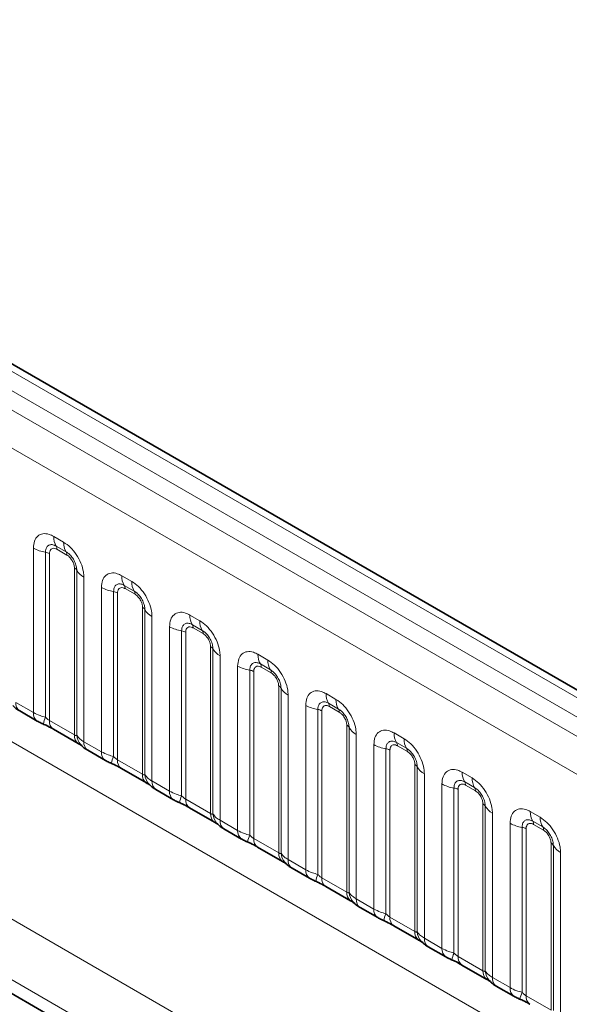
# Model space of a CAD drawing. Units: millimetres. Extents: x 15 to 416, y 5 to 292.
# Drawn here: x 359 to 364, y 222 to 232 of the extents above; entities that cross this region are included whole.
import ezdxf

# ---------------------------------------------------------------- set-up
doc = ezdxf.new("R2010")
doc.units = ezdxf.units.MM

msp = doc.modelspace()

# ---------------------------------------------------------------- linework, layer by layer
at = {"color": 8, "linetype": 'Continuous', "lineweight": 18}
for p, q in [((404.211, 202.058), (333.7156, 242.7541)), ((404.0342, 201.9559), (333.5357, 242.6539)), ((333.3589, 242.5482), (403.8544, 201.8521)), ((403.6782, 201.5473), (333.1846, 242.2424)), ((333.1852, 239.1002), (403.6776, 198.4058)), ((331.5706, 238.1353), (362.3461, 220.369)), ((362.288, 219.7522), (331.2921, 237.6457)), ((331.2921, 237.4981), (362.0932, 219.717)), ((358.9101, 226.7049), (359.0164, 226.6435)), ((358.6931, 224.8209), (358.6931, 226.5795)), ((359.0429, 226.5403), (358.9367, 226.6016)), ((359.0517, 226.5058), (358.9455, 226.5672)), ((358.8223, 226.5356), (358.8223, 224.7708)), ((358.8654, 226.5209), (358.8654, 224.7344)), ((359.1318, 224.5806), (359.1318, 226.3671)), ((359.1572, 224.5775), (359.1572, 226.3422)), ((359.2334, 226.2676), (359.2334, 224.509)), ((359.6385, 226.2844), (359.7447, 226.2231)), ((359.4214, 224.4005), (359.4214, 226.1591)), ((359.7712, 226.1198), (359.665, 226.1811)), ((359.78, 226.0854), (359.6738, 226.1467)), ((359.5506, 226.1151), (359.5506, 224.3504)), ((359.5937, 226.1004), (359.5937, 224.314)), ((359.8601, 224.1602), (359.8601, 225.9466)), ((359.8855, 224.157), (359.8855, 225.9218)), ((359.9617, 225.8472), (359.9617, 224.0886)), ((360.3668, 225.864), (360.473, 225.8026)), ((360.1497, 223.98), (360.1497, 225.7386)), ((360.4995, 225.6994), (360.3933, 225.7607)), ((360.5084, 225.6649), (360.4021, 225.7263)), ((360.279, 225.6947), (360.279, 223.9299)), ((360.322, 225.68), (360.322, 223.8935)), ((360.5885, 223.7397), (360.5885, 225.5262)), ((360.6139, 223.7366), (360.6139, 225.5013)), ((360.69, 225.4267), (360.69, 223.6681)), ((361.0951, 225.4435), (361.2013, 225.3822)), ((360.8781, 223.5596), (360.8781, 225.3182)), ((361.2278, 225.2789), (361.1216, 225.3402)), ((361.2367, 225.2445), (361.1305, 225.3058)), ((361.0073, 225.2742), (361.0073, 223.5095)), ((361.0504, 225.2595), (361.0504, 223.4731)), ((361.3168, 223.3193), (361.3168, 225.1057)), ((361.3422, 223.3161), (361.3422, 225.0809)), ((361.4184, 225.0063), (361.4184, 223.2477)), ((361.8234, 225.0231), (361.9297, 224.9617)), ((358.5051, 224.9295), (358.6931, 224.8209)), ((361.6064, 223.1391), (361.6064, 224.8977)), ((361.9562, 224.8585), (361.8499, 224.9198)), ((361.965, 224.824), (361.8588, 224.8854)), ((361.7356, 224.8538), (361.7356, 223.089)), ((361.7787, 224.8391), (361.7787, 223.0526)), ((358.8654, 224.7344), (359.1318, 224.5806)), ((362.0451, 222.8988), (362.0451, 224.6853)), ((362.0705, 222.8957), (362.0705, 224.6604)), ((362.1467, 224.5858), (362.1467, 222.8272)), ((362.5517, 224.6026), (362.658, 224.5413)), ((359.2334, 224.509), (359.4214, 224.4005)), ((362.3347, 222.7187), (362.3347, 224.4773)), ((362.6845, 224.438), (362.5783, 224.4993)), ((362.6933, 224.4036), (362.5871, 224.4649)), ((362.4639, 224.4333), (362.4639, 222.6686)), ((362.507, 224.4186), (362.507, 222.6322)), ((359.5937, 224.314), (359.8601, 224.1602)), ((362.7734, 222.4784), (362.7734, 224.2648)), ((362.7988, 222.4752), (362.7988, 224.24)), ((362.875, 224.1654), (362.875, 222.4068)), ((363.2801, 224.1822), (363.3863, 224.1208)), ((359.9617, 224.0886), (360.1497, 223.98)), ((363.063, 222.2982), (363.063, 224.0568)), ((363.4128, 224.0176), (363.3066, 224.0789)), ((363.4216, 223.9831), (363.3154, 224.0445)), ((363.1922, 224.0129), (363.1922, 222.2481)), ((363.2353, 223.9982), (363.2353, 222.2117)), ((360.322, 223.8935), (360.5885, 223.7397)), ((363.5017, 222.0579), (363.5017, 223.8444)), ((363.5271, 222.0548), (363.5271, 223.8195)), ((363.6033, 223.7449), (363.6033, 221.9863)), ((364.0084, 223.7617), (364.1146, 223.7004)), ((360.69, 223.6681), (360.8781, 223.5596)), ((363.7913, 221.8778), (363.7913, 223.6364)), ((364.1411, 223.5971), (364.0349, 223.6584)), ((364.15, 223.5627), (364.0437, 223.624)), ((363.9206, 223.5924), (363.9206, 221.8277)), ((363.9636, 223.5777), (363.9636, 221.7913)), ((361.0504, 223.4731), (361.3168, 223.3193)), ((364.2301, 221.6375), (364.2301, 223.4239)), ((364.2555, 221.6343), (364.2555, 223.3991)), ((364.3316, 223.3245), (364.3316, 221.5659)), ((361.4184, 223.2477), (361.6064, 223.1391)), ((361.7787, 223.0526), (362.0451, 222.8988)), ((362.1467, 222.8272), (362.3347, 222.7187)), ((362.507, 222.6322), (362.7734, 222.4784)), ((362.875, 222.4068), (363.063, 222.2982)), ((363.2353, 222.2117), (363.5017, 222.0579)), ((363.6033, 221.9863), (363.7913, 221.8778)), ((363.9636, 221.7913), (364.2301, 221.6375))]:
    msp.add_line(p, q, dxfattribs=at)
at = {"color": 7, "linetype": 'Continuous', "lineweight": 35}
for p, q in [((404.3338, 202.0698), (333.8397, 242.7652)), ((331.2921, 237.4981), (362.0932, 219.717)), ((358.5465, 224.8379), (358.7345, 224.7294)), ((358.9068, 224.6428), (359.1733, 224.489)), ((359.2748, 224.4175), (359.4629, 224.3089)), ((359.6351, 224.2224), (359.9016, 224.0686)), ((360.0032, 223.997), (360.1912, 223.8885)), ((360.3635, 223.8019), (360.6299, 223.6481)), ((360.7315, 223.5766), (360.9195, 223.468)), ((361.0918, 223.3815), (361.3582, 223.2277)), ((361.4598, 223.1561), (361.6478, 223.0476)), ((361.8201, 222.961), (362.0865, 222.8072)), ((362.1881, 222.7357), (362.3761, 222.6271)), ((362.5484, 222.5406), (362.8149, 222.3868)), ((362.9164, 222.3152), (363.1045, 222.2067)), ((363.2767, 222.1201), (363.5432, 221.9663)), ((363.6448, 221.8948), (363.8328, 221.7862))]:
    msp.add_line(p, q, dxfattribs=at)
at = {"color": 8, "linetype": 'Continuous', "lineweight": 18}
for centre, radius, start, end in [((359.0969, 226.6978), 0.1869, 177.82648, 210.97106), ((358.8805, 226.9184), 0.3872, 241.05199, 261.35561), ((358.8832, 226.5695), 0.0623, 357.82648, 30.97106), ((359.2032, 226.6364), 0.1869, 177.82648, 210.97106), ((358.8029, 226.408), 0.1291, 61.05199, 81.35561), ((358.9895, 226.5082), 0.0623, 357.82648, 30.97106), ((359.1028, 226.312), 0.0623, 29.02945, 62.17706), ((359.3206, 226.4329), 0.1869, 209.02945, 242.17706), ((359.8252, 226.2773), 0.1869, 177.82648, 210.97106), ((359.6088, 226.4979), 0.3872, 241.05199, 261.35561), ((359.6115, 226.1491), 0.0623, 357.82648, 30.97106), ((359.9315, 226.216), 0.1869, 177.82648, 210.97106), ((359.5312, 225.9875), 0.1291, 61.05199, 81.35561), ((359.7178, 226.0877), 0.0623, 357.82648, 30.97106), ((359.8311, 225.8915), 0.0623, 29.02945, 62.17706), ((360.049, 226.0125), 0.1869, 209.02945, 242.17706), ((360.5536, 225.8569), 0.1869, 177.82648, 210.97106), ((360.3372, 226.0775), 0.3872, 241.05199, 261.35561), ((360.3399, 225.7286), 0.0623, 357.82648, 30.97106), ((360.6598, 225.7955), 0.1869, 177.82648, 210.97106), ((360.2596, 225.5671), 0.1291, 61.05199, 81.35561), ((360.4461, 225.6673), 0.0623, 357.82648, 30.97106), ((360.5594, 225.4711), 0.0623, 29.02945, 62.17706), ((360.7773, 225.592), 0.1869, 209.02945, 242.17706), ((361.2819, 225.4364), 0.1869, 177.82648, 210.97106), ((361.0655, 225.657), 0.3872, 241.05199, 261.35561), ((361.0682, 225.3082), 0.0623, 357.82648, 30.97106), ((361.3881, 225.3751), 0.1869, 177.82648, 210.97106), ((360.9879, 225.1466), 0.1291, 61.05199, 81.35561), ((361.1744, 225.2468), 0.0623, 357.82648, 30.97106), ((361.2877, 225.0506), 0.0623, 29.02945, 62.17706), ((361.5056, 225.1716), 0.1869, 209.02945, 242.17706), ((362.0102, 225.016), 0.1869, 177.82648, 210.97106), ((358.6057, 224.9199), 0.1011, 174.52934, 234.15848), ((361.7938, 225.2366), 0.3872, 241.05199, 261.35561), ((361.7965, 224.8877), 0.0623, 357.82648, 30.97106), ((362.1164, 224.9546), 0.1869, 177.82648, 210.97106), ((358.7936, 224.8113), 0.101, 174.5155, 234.32397), ((359.1066, 224.6419), 0.3121, 155.60271, 169.70386), ((361.7162, 224.7262), 0.1291, 61.05199, 81.35561), ((361.9027, 224.8264), 0.0623, 357.82648, 30.97106), ((358.9631, 224.7235), 0.0984, 173.61687, 235.07095), ((362.016, 224.6302), 0.0623, 29.02945, 62.17706), ((359.2355, 224.5722), 0.104, 175.35742, 232.47805), ((359.3303, 224.5912), 0.1737, 184.53892, 221.33853), ((362.2339, 224.7511), 0.1869, 209.02945, 242.17706), ((362.7385, 224.5955), 0.1869, 177.82648, 210.97106), ((359.334, 224.4994), 0.1011, 174.52934, 234.15848), ((362.5221, 224.8161), 0.3872, 241.05199, 261.35561), ((362.5248, 224.4673), 0.0623, 357.82648, 30.97106), ((362.8448, 224.5342), 0.1869, 177.82648, 210.97106), ((359.5219, 224.3908), 0.101, 174.5155, 234.32397), ((359.8349, 224.2214), 0.3121, 155.60271, 169.70386), ((362.4445, 224.3057), 0.1291, 61.05199, 81.35561), ((362.6311, 224.4059), 0.0623, 357.82648, 30.97106), ((359.6915, 224.303), 0.0984, 173.61687, 235.07095), ((362.7444, 224.2097), 0.0623, 29.02945, 62.17706), ((359.9638, 224.1517), 0.104, 175.35742, 232.47805), ((360.0587, 224.1708), 0.1737, 184.53892, 221.33853), ((362.9622, 224.3307), 0.1869, 209.02945, 242.17706), ((363.4668, 224.1751), 0.1869, 177.82648, 210.97106), ((360.0623, 224.079), 0.1011, 174.52934, 234.15848), ((363.2504, 224.3957), 0.3872, 241.05199, 261.35561), ((363.2531, 224.0468), 0.0623, 357.82648, 30.97106), ((363.5731, 224.1137), 0.1869, 177.82648, 210.97106), ((360.2503, 223.9704), 0.101, 174.5155, 234.32397), ((360.5632, 223.801), 0.3121, 155.60271, 169.70386), ((363.1728, 223.8853), 0.1291, 61.05199, 81.35561), ((363.3594, 223.9855), 0.0623, 357.82648, 30.97106), ((360.4198, 223.8826), 0.0984, 173.61687, 235.07095), ((363.4727, 223.7893), 0.0623, 29.02945, 62.17706), ((360.6921, 223.7313), 0.104, 175.35742, 232.47805), ((360.787, 223.7503), 0.1737, 184.53892, 221.33853), ((363.6906, 223.9102), 0.1869, 209.02945, 242.17706), ((364.1952, 223.7546), 0.1869, 177.82648, 210.97106), ((360.7907, 223.6585), 0.1011, 174.52934, 234.15848), ((363.9788, 223.9752), 0.3872, 241.05199, 261.35561), ((363.9815, 223.6264), 0.0623, 357.82648, 30.97106), ((364.3014, 223.6933), 0.1869, 177.82648, 210.97106), ((360.9786, 223.5499), 0.101, 174.5155, 234.32397), ((361.2916, 223.3805), 0.3121, 155.60271, 169.70386), ((363.9012, 223.4648), 0.1291, 61.05199, 81.35561), ((364.0877, 223.565), 0.0623, 357.82648, 30.97106), ((361.1481, 223.4621), 0.0984, 173.61687, 235.07095), ((364.201, 223.3688), 0.0623, 29.02945, 62.17706), ((361.4205, 223.3108), 0.104, 175.35742, 232.47805), ((361.5153, 223.3299), 0.1737, 184.53892, 221.33853), ((364.4189, 223.4898), 0.1869, 209.02945, 242.17706), ((361.519, 223.2381), 0.1011, 174.52934, 234.15848), ((361.7069, 223.1295), 0.101, 174.5155, 234.32397), ((362.0199, 222.9601), 0.3121, 155.60271, 169.70386), ((361.8764, 223.0417), 0.0984, 173.61687, 235.07095), ((362.1488, 222.8904), 0.104, 175.35742, 232.47805), ((362.2436, 222.9094), 0.1737, 184.53892, 221.33853), ((362.2473, 222.8176), 0.1011, 174.52934, 234.15848), ((362.4352, 222.709), 0.101, 174.5155, 234.32397), ((362.7482, 222.5396), 0.3121, 155.60271, 169.70386), ((362.6047, 222.6212), 0.0984, 173.61687, 235.07095), ((362.8771, 222.4699), 0.104, 175.35742, 232.47805), ((362.9719, 222.489), 0.1737, 184.53892, 221.33853), ((362.9756, 222.3972), 0.1011, 174.52934, 234.15848), ((363.1635, 222.2886), 0.101, 174.5155, 234.32397), ((363.4765, 222.1192), 0.3121, 155.60271, 169.70386), ((363.3331, 222.2008), 0.0984, 173.61687, 235.07095), ((363.6054, 222.0495), 0.104, 175.35742, 232.47805), ((363.7003, 222.0685), 0.1737, 184.53892, 221.33853), ((363.7039, 221.9767), 0.1011, 174.52934, 234.15848), ((363.8919, 221.8681), 0.101, 174.5155, 234.32397), ((364.2048, 221.6987), 0.3121, 155.60271, 169.70386), ((364.0614, 221.7803), 0.0984, 173.61687, 235.07095)]:
    msp.add_arc(centre, radius, start, end, dxfattribs=at)
for points, knots in [([(358.6931, 226.5795), (358.6955, 226.6063), (358.7003, 226.6599), (358.7377, 226.7134), (358.7928, 226.7383), (358.8538, 226.7331), (358.8941, 226.7129), (358.9101, 226.7049)], [0, 0, 0, 0, 0.2147547, 0.4295135, 0.6441592, 0.8587652, 1, 1, 1, 1]), ([(358.9367, 226.6016), (358.9247, 226.6072), (358.8998, 226.6189), (358.8659, 226.6172), (358.8394, 226.5997), (358.8246, 226.5705), (358.823, 226.5459), (358.8223, 226.5356)], [0, 0, 0, 0, 0.2001586, 0.4150009, 0.6295952, 0.8441002, 1, 1, 1, 1]), ([(358.9455, 226.5672), (358.9425, 226.5687), (358.9306, 226.5752), (358.9101, 226.58), (358.8905, 226.5753), (358.8757, 226.5626), (358.8669, 226.545), (358.8658, 226.5279), (358.8654, 226.5209)], [0, 0, 0, 0, 0.0710022, 0.2853859, 0.4997769, 0.6339853, 0.8488969, 1, 1, 1, 1]), ([(359.0164, 226.6435), (359.0408, 226.6267), (359.0896, 226.593), (359.1546, 226.5122), (359.2037, 226.4203), (359.2297, 226.3348), (359.2324, 226.2867), (359.2334, 226.2676)], [0, 0, 0, 0, 0.2147547, 0.4295135, 0.6441592, 0.8587652, 1, 1, 1, 1]), ([(359.1572, 226.3422), (359.1561, 226.3567), (359.1538, 226.3867), (359.1354, 226.4365), (359.107, 226.4835), (359.0743, 226.5195), (359.0522, 226.5341), (359.0429, 226.5403)], [0, 0, 0, 0, 0.2001586, 0.4150009, 0.6295952, 0.8441002, 1, 1, 1, 1]), ([(359.1318, 226.3671), (359.1317, 226.3706), (359.1313, 226.3846), (359.1253, 226.4117), (359.1114, 226.4424), (359.093, 226.4701), (359.0734, 226.4916), (359.0581, 226.5017), (359.0517, 226.5058)], [0, 0, 0, 0, 0.0710022, 0.2853859, 0.4997769, 0.6339853, 0.8488969, 1, 1, 1, 1]), ([(359.4214, 226.1591), (359.4238, 226.1859), (359.4286, 226.2395), (359.466, 226.293), (359.5211, 226.3179), (359.5821, 226.3127), (359.6225, 226.2924), (359.6385, 226.2844)], [0, 0, 0, 0, 0.2147547, 0.4295135, 0.6441592, 0.8587652, 1, 1, 1, 1]), ([(359.665, 226.1811), (359.653, 226.1868), (359.6282, 226.1985), (359.5942, 226.1967), (359.5677, 226.1792), (359.5529, 226.1501), (359.5513, 226.1255), (359.5506, 226.1151)], [0, 0, 0, 0, 0.2001586, 0.4150009, 0.6295952, 0.8441002, 1, 1, 1, 1]), ([(359.6738, 226.1467), (359.6708, 226.1483), (359.6589, 226.1547), (359.6384, 226.1595), (359.6188, 226.1549), (359.604, 226.1422), (359.5952, 226.1246), (359.5942, 226.1075), (359.5937, 226.1004)], [0, 0, 0, 0, 0.0710022, 0.2853859, 0.4997769, 0.6339853, 0.8488969, 1, 1, 1, 1]), ([(359.7447, 226.2231), (359.7691, 226.2062), (359.8179, 226.1725), (359.883, 226.0917), (359.932, 225.9998), (359.958, 225.9143), (359.9607, 225.8663), (359.9617, 225.8472)], [0, 0, 0, 0, 0.2147547, 0.4295135, 0.6441592, 0.8587652, 1, 1, 1, 1]), ([(359.8855, 225.9218), (359.8844, 225.9362), (359.8822, 225.9662), (359.8637, 226.0161), (359.8353, 226.0631), (359.8026, 226.099), (359.7805, 226.1137), (359.7712, 226.1198)], [0, 0, 0, 0, 0.2001586, 0.4150009, 0.6295952, 0.8441002, 1, 1, 1, 1]), ([(359.8601, 225.9466), (359.86, 225.9501), (359.8596, 225.9641), (359.8536, 225.9913), (359.8397, 226.0219), (359.8213, 226.0497), (359.8017, 226.0711), (359.7864, 226.0812), (359.78, 226.0854)], [0, 0, 0, 0, 0.0710022, 0.2853859, 0.4997769, 0.6339853, 0.8488969, 1, 1, 1, 1]), ([(360.1497, 225.7386), (360.1521, 225.7654), (360.1569, 225.819), (360.1944, 225.8725), (360.2494, 225.8974), (360.3105, 225.8922), (360.3508, 225.872), (360.3668, 225.864)], [0, 0, 0, 0, 0.2147547, 0.4295135, 0.6441592, 0.8587652, 1, 1, 1, 1]), ([(360.3933, 225.7607), (360.3813, 225.7663), (360.3565, 225.778), (360.3226, 225.7763), (360.2961, 225.7588), (360.2812, 225.7296), (360.2796, 225.705), (360.279, 225.6947)], [0, 0, 0, 0, 0.2001586, 0.4150009, 0.6295952, 0.8441002, 1, 1, 1, 1]), ([(360.4021, 225.7263), (360.3992, 225.7278), (360.3872, 225.7343), (360.3667, 225.7391), (360.3472, 225.7344), (360.3323, 225.7217), (360.3235, 225.7041), (360.3225, 225.687), (360.322, 225.68)], [0, 0, 0, 0, 0.0710022, 0.2853859, 0.4997769, 0.6339853, 0.8488969, 1, 1, 1, 1]), ([(360.473, 225.8026), (360.4974, 225.7858), (360.5462, 225.7521), (360.6113, 225.6713), (360.6604, 225.5794), (360.6863, 225.4939), (360.689, 225.4458), (360.69, 225.4267)], [0, 0, 0, 0, 0.2147547, 0.4295135, 0.6441592, 0.8587652, 1, 1, 1, 1]), ([(360.6139, 225.5013), (360.6128, 225.5158), (360.6105, 225.5458), (360.592, 225.5956), (360.5636, 225.6426), (360.531, 225.6786), (360.5088, 225.6932), (360.4995, 225.6994)], [0, 0, 0, 0, 0.20015856, 0.41500087, 0.62959523, 0.84410023, 1, 1, 1, 1]), ([(360.5885, 225.5262), (360.5884, 225.5297), (360.588, 225.5437), (360.5819, 225.5708), (360.5681, 225.6015), (360.5496, 225.6292), (360.53, 225.6507), (360.5147, 225.6608), (360.5084, 225.6649)], [0, 0, 0, 0, 0.0710022, 0.2853859, 0.4997769, 0.6339853, 0.8488969, 1, 1, 1, 1]), ([(360.8781, 225.3182), (360.8805, 225.345), (360.8853, 225.3986), (360.9227, 225.4521), (360.9778, 225.477), (361.0388, 225.4718), (361.0791, 225.4515), (361.0951, 225.4435)], [0, 0, 0, 0, 0.2147547, 0.4295135, 0.6441592, 0.8587652, 1, 1, 1, 1]), ([(361.1216, 225.3402), (361.1096, 225.3459), (361.0848, 225.3576), (361.0509, 225.3558), (361.0244, 225.3383), (361.0095, 225.3092), (361.008, 225.2846), (361.0073, 225.2742)], [0, 0, 0, 0, 0.20015856, 0.41500087, 0.62959523, 0.84410023, 1, 1, 1, 1]), ([(361.1305, 225.3058), (361.1275, 225.3074), (361.1156, 225.3138), (361.0951, 225.3186), (361.0755, 225.314), (361.0606, 225.3013), (361.0519, 225.2837), (361.0508, 225.2666), (361.0504, 225.2595)], [0, 0, 0, 0, 0.0710022, 0.2853859, 0.4997769, 0.6339853, 0.8488969, 1, 1, 1, 1]), ([(361.2013, 225.3822), (361.2257, 225.3653), (361.2746, 225.3316), (361.3396, 225.2508), (361.3887, 225.1589), (361.4147, 225.0734), (361.4173, 225.0254), (361.4184, 225.0063)], [0, 0, 0, 0, 0.2147547, 0.4295135, 0.6441592, 0.8587652, 1, 1, 1, 1]), ([(361.3422, 225.0809), (361.3411, 225.0953), (361.3388, 225.1253), (361.3203, 225.1752), (361.2919, 225.2222), (361.2593, 225.2581), (361.2372, 225.2728), (361.2278, 225.2789)], [0, 0, 0, 0, 0.20015856, 0.41500087, 0.62959523, 0.84410023, 1, 1, 1, 1]), ([(361.3168, 225.1057), (361.3167, 225.1092), (361.3163, 225.1232), (361.3102, 225.1504), (361.2964, 225.181), (361.278, 225.2088), (361.2583, 225.2302), (361.243, 225.2403), (361.2367, 225.2445)], [0, 0, 0, 0, 0.0710022, 0.2853859, 0.4997769, 0.6339853, 0.8488969, 1, 1, 1, 1]), ([(361.6064, 224.8977), (361.6088, 224.9245), (361.6136, 224.9781), (361.651, 225.0316), (361.7061, 225.0565), (361.7671, 225.0513), (361.8074, 225.0311), (361.8234, 225.0231)], [0, 0, 0, 0, 0.2147547, 0.4295135, 0.6441592, 0.8587652, 1, 1, 1, 1]), ([(361.8499, 224.9198), (361.838, 224.9254), (361.8131, 224.9371), (361.7792, 224.9354), (361.7527, 224.9179), (361.7379, 224.8887), (361.7363, 224.8641), (361.7356, 224.8538)], [0, 0, 0, 0, 0.2001586, 0.4150009, 0.6295952, 0.8441002, 1, 1, 1, 1]), ([(361.8588, 224.8854), (361.8558, 224.8869), (361.8439, 224.8934), (361.8234, 224.8982), (361.8038, 224.8935), (361.789, 224.8808), (361.7802, 224.8632), (361.7791, 224.8461), (361.7787, 224.8391)], [0, 0, 0, 0, 0.0710022, 0.2853859, 0.4997769, 0.6339853, 0.8488969, 1, 1, 1, 1]), ([(361.9297, 224.9617), (361.9541, 224.9449), (362.0029, 224.9112), (362.0679, 224.8304), (362.117, 224.7385), (362.143, 224.653), (362.1456, 224.6049), (362.1467, 224.5858)], [0, 0, 0, 0, 0.2147547, 0.4295135, 0.6441592, 0.8587652, 1, 1, 1, 1]), ([(358.6931, 224.8209), (358.7159, 224.8093), (358.7547, 224.7895), (358.8026, 224.7763), (358.8223, 224.7708)], [0, 0, 0, 0, 0.58735705, 1, 1, 1, 1]), ([(358.8223, 224.7708), (358.831, 224.7625), (358.8433, 224.7507), (358.8583, 224.7387), (358.8637, 224.7355), (358.8654, 224.7344)], [0, 0, 0, 0, 0.6189347, 0.8767637, 1, 1, 1, 1]), ([(362.0705, 224.6604), (362.0694, 224.6749), (362.0671, 224.7049), (362.0487, 224.7547), (362.0202, 224.8017), (361.9876, 224.8377), (361.9655, 224.8523), (361.9562, 224.8585)], [0, 0, 0, 0, 0.20015856, 0.41500087, 0.62959523, 0.84410023, 1, 1, 1, 1]), ([(362.0451, 224.6853), (362.045, 224.6888), (362.0446, 224.7028), (362.0385, 224.7299), (362.0247, 224.7606), (362.0063, 224.7883), (361.9867, 224.8098), (361.9713, 224.8199), (361.965, 224.824)], [0, 0, 0, 0, 0.07100221, 0.28538594, 0.49977687, 0.63398528, 0.84889694, 1, 1, 1, 1]), ([(359.1318, 224.5806), (359.1352, 224.5789), (359.1423, 224.5754), (359.1514, 224.5746), (359.155, 224.5764), (359.1572, 224.5775)], [0, 0, 0, 0, 0.2561068, 0.5435845, 1, 1, 1, 1]), ([(359.1572, 224.5775), (359.1674, 224.5636), (359.1851, 224.5395), (359.2191, 224.5181), (359.2334, 224.509)], [0, 0, 0, 0, 0.5782572, 1, 1, 1, 1]), ([(362.3347, 224.4773), (362.3371, 224.5041), (362.3419, 224.5577), (362.3793, 224.6112), (362.4344, 224.6361), (362.4954, 224.6309), (362.5357, 224.6106), (362.5517, 224.6026)], [0, 0, 0, 0, 0.2147547, 0.4295135, 0.6441592, 0.8587652, 1, 1, 1, 1]), ([(362.5783, 224.4993), (362.5663, 224.505), (362.5414, 224.5167), (362.5075, 224.5149), (362.481, 224.4974), (362.4662, 224.4683), (362.4646, 224.4437), (362.4639, 224.4333)], [0, 0, 0, 0, 0.2001586, 0.4150009, 0.6295952, 0.8441002, 1, 1, 1, 1]), ([(362.5871, 224.4649), (362.5841, 224.4665), (362.5722, 224.4729), (362.5517, 224.4777), (362.5321, 224.4731), (362.5173, 224.4604), (362.5085, 224.4428), (362.5074, 224.4257), (362.507, 224.4186)], [0, 0, 0, 0, 0.0710022, 0.2853859, 0.4997769, 0.6339853, 0.8488969, 1, 1, 1, 1]), ([(362.658, 224.5413), (362.6824, 224.5244), (362.7312, 224.4907), (362.7962, 224.4099), (362.8453, 224.318), (362.8713, 224.2325), (362.874, 224.1845), (362.875, 224.1654)], [0, 0, 0, 0, 0.2147547, 0.4295135, 0.6441592, 0.8587652, 1, 1, 1, 1]), ([(359.4214, 224.4005), (359.4442, 224.3889), (359.483, 224.3691), (359.5309, 224.3558), (359.5506, 224.3504)], [0, 0, 0, 0, 0.5873571, 1, 1, 1, 1]), ([(359.5506, 224.3504), (359.5593, 224.3421), (359.5716, 224.3303), (359.5866, 224.3183), (359.592, 224.315), (359.5937, 224.314)], [0, 0, 0, 0, 0.61893467, 0.8767637, 1, 1, 1, 1]), ([(362.7988, 224.24), (362.7977, 224.2544), (362.7954, 224.2844), (362.777, 224.3343), (362.7486, 224.3813), (362.7159, 224.4172), (362.6938, 224.4319), (362.6845, 224.438)], [0, 0, 0, 0, 0.20015856, 0.41500087, 0.62959523, 0.84410023, 1, 1, 1, 1]), ([(362.7734, 224.2648), (362.7733, 224.2683), (362.7729, 224.2823), (362.7669, 224.3095), (362.753, 224.3401), (362.7346, 224.3679), (362.715, 224.3893), (362.6997, 224.3994), (362.6933, 224.4036)], [0, 0, 0, 0, 0.07100221, 0.28538594, 0.49977687, 0.63398528, 0.84889694, 1, 1, 1, 1]), ([(359.8601, 224.1602), (359.8635, 224.1585), (359.8706, 224.1549), (359.8798, 224.1542), (359.8833, 224.1559), (359.8855, 224.157)], [0, 0, 0, 0, 0.2561068, 0.5435845, 1, 1, 1, 1]), ([(359.8855, 224.157), (359.8958, 224.1431), (359.9134, 224.1191), (359.9474, 224.0976), (359.9617, 224.0886)], [0, 0, 0, 0, 0.5782572, 1, 1, 1, 1]), ([(363.063, 224.0568), (363.0654, 224.0836), (363.0702, 224.1372), (363.1076, 224.1907), (363.1627, 224.2156), (363.2237, 224.2104), (363.2641, 224.1902), (363.2801, 224.1822)], [0, 0, 0, 0, 0.2147547, 0.4295135, 0.6441592, 0.8587652, 1, 1, 1, 1]), ([(363.3066, 224.0789), (363.2946, 224.0845), (363.2698, 224.0962), (363.2358, 224.0945), (363.2093, 224.077), (363.1945, 224.0478), (363.1929, 224.0232), (363.1922, 224.0129)], [0, 0, 0, 0, 0.2001586, 0.4150009, 0.6295952, 0.8441002, 1, 1, 1, 1]), ([(363.3154, 224.0445), (363.3124, 224.046), (363.3005, 224.0525), (363.28, 224.0573), (363.2604, 224.0526), (363.2456, 224.0399), (363.2368, 224.0223), (363.2358, 224.0052), (363.2353, 223.9982)], [0, 0, 0, 0, 0.0710022, 0.2853859, 0.4997769, 0.6339853, 0.8488969, 1, 1, 1, 1]), ([(363.3863, 224.1208), (363.4107, 224.104), (363.4595, 224.0703), (363.5246, 223.9895), (363.5736, 223.8976), (363.5996, 223.8121), (363.6023, 223.764), (363.6033, 223.7449)], [0, 0, 0, 0, 0.2147547, 0.4295135, 0.6441592, 0.8587652, 1, 1, 1, 1]), ([(360.1497, 223.98), (360.1725, 223.9684), (360.2113, 223.9486), (360.2592, 223.9354), (360.279, 223.9299)], [0, 0, 0, 0, 0.5873571, 1, 1, 1, 1]), ([(360.279, 223.9299), (360.2876, 223.9216), (360.2999, 223.9098), (360.315, 223.8978), (360.3203, 223.8946), (360.322, 223.8935)], [0, 0, 0, 0, 0.6189347, 0.8767637, 1, 1, 1, 1]), ([(363.5271, 223.8195), (363.526, 223.834), (363.5238, 223.864), (363.5053, 223.9138), (363.4769, 223.9608), (363.4442, 223.9968), (363.4221, 224.0114), (363.4128, 224.0176)], [0, 0, 0, 0, 0.2001586, 0.4150009, 0.6295952, 0.8441002, 1, 1, 1, 1]), ([(363.5017, 223.8444), (363.5016, 223.8479), (363.5012, 223.8619), (363.4952, 223.889), (363.4813, 223.9197), (363.4629, 223.9474), (363.4433, 223.9689), (363.428, 223.979), (363.4216, 223.9831)], [0, 0, 0, 0, 0.0710022, 0.2853859, 0.4997769, 0.6339853, 0.8488969, 1, 1, 1, 1]), ([(360.5885, 223.7397), (360.5918, 223.738), (360.599, 223.7345), (360.6081, 223.7337), (360.6117, 223.7355), (360.6139, 223.7366)], [0, 0, 0, 0, 0.2561068, 0.5435845, 1, 1, 1, 1]), ([(360.6139, 223.7366), (360.6241, 223.7227), (360.6417, 223.6986), (360.6757, 223.6772), (360.69, 223.6681)], [0, 0, 0, 0, 0.5782572, 1, 1, 1, 1]), ([(363.7913, 223.6364), (363.7937, 223.6632), (363.7985, 223.7168), (363.836, 223.7703), (363.891, 223.7952), (363.9521, 223.79), (363.9924, 223.7697), (364.0084, 223.7617)], [0, 0, 0, 0, 0.2147547, 0.4295135, 0.6441592, 0.8587652, 1, 1, 1, 1]), ([(364.0349, 223.6584), (364.0229, 223.6641), (363.9981, 223.6758), (363.9642, 223.674), (363.9377, 223.6565), (363.9228, 223.6274), (363.9212, 223.6028), (363.9206, 223.5924)], [0, 0, 0, 0, 0.2001586, 0.4150009, 0.6295952, 0.8441002, 1, 1, 1, 1]), ([(364.0437, 223.624), (364.0408, 223.6256), (364.0288, 223.632), (364.0083, 223.6368), (363.9888, 223.6322), (363.9739, 223.6195), (363.9651, 223.6019), (363.9641, 223.5848), (363.9636, 223.5777)], [0, 0, 0, 0, 0.0710022, 0.2853859, 0.4997769, 0.6339853, 0.8488969, 1, 1, 1, 1]), ([(364.1146, 223.7004), (364.139, 223.6835), (364.1878, 223.6498), (364.2529, 223.569), (364.302, 223.4771), (364.3279, 223.3916), (364.3306, 223.3436), (364.3316, 223.3245)], [0, 0, 0, 0, 0.2147547, 0.4295135, 0.6441592, 0.8587652, 1, 1, 1, 1]), ([(360.8781, 223.5596), (360.9008, 223.548), (360.9396, 223.5282), (360.9875, 223.5149), (361.0073, 223.5095)], [0, 0, 0, 0, 0.5873571, 1, 1, 1, 1]), ([(361.0073, 223.5095), (361.0159, 223.5012), (361.0282, 223.4894), (361.0433, 223.4774), (361.0486, 223.4741), (361.0504, 223.4731)], [0, 0, 0, 0, 0.6189347, 0.8767637, 1, 1, 1, 1]), ([(364.2555, 223.3991), (364.2544, 223.4135), (364.2521, 223.4435), (364.2336, 223.4934), (364.2052, 223.5404), (364.1726, 223.5763), (364.1504, 223.5909), (364.1411, 223.5971)], [0, 0, 0, 0, 0.2001586, 0.4150009, 0.6295952, 0.8441002, 1, 1, 1, 1]), ([(364.2301, 223.4239), (364.23, 223.4274), (364.2296, 223.4414), (364.2235, 223.4686), (364.2097, 223.4992), (364.1912, 223.527), (364.1716, 223.5484), (364.1563, 223.5585), (364.15, 223.5627)], [0, 0, 0, 0, 0.07100221, 0.28538594, 0.49977687, 0.63398528, 0.84889694, 1, 1, 1, 1]), ([(361.3168, 223.3193), (361.3201, 223.3176), (361.3273, 223.314), (361.3364, 223.3133), (361.34, 223.315), (361.3422, 223.3161)], [0, 0, 0, 0, 0.2561068, 0.5435845, 1, 1, 1, 1]), ([(361.3422, 223.3161), (361.3524, 223.3022), (361.3701, 223.2782), (361.404, 223.2567), (361.4184, 223.2477)], [0, 0, 0, 0, 0.5782572, 1, 1, 1, 1]), ([(361.6064, 223.1391), (361.6292, 223.1275), (361.6679, 223.1077), (361.7158, 223.0945), (361.7356, 223.089)], [0, 0, 0, 0, 0.5873571, 1, 1, 1, 1]), ([(361.7356, 223.089), (361.7443, 223.0807), (361.7565, 223.0689), (361.7716, 223.0569), (361.7769, 223.0537), (361.7787, 223.0526)], [0, 0, 0, 0, 0.6189347, 0.8767637, 1, 1, 1, 1]), ([(362.0451, 222.8988), (362.0485, 222.8971), (362.0556, 222.8936), (362.0647, 222.8928), (362.0683, 222.8946), (362.0705, 222.8957)], [0, 0, 0, 0, 0.2561068, 0.5435845, 1, 1, 1, 1]), ([(362.0705, 222.8957), (362.0807, 222.8818), (362.0984, 222.8577), (362.1324, 222.8363), (362.1467, 222.8272)], [0, 0, 0, 0, 0.5782572, 1, 1, 1, 1]), ([(362.3347, 222.7187), (362.3575, 222.7071), (362.3963, 222.6873), (362.4442, 222.674), (362.4639, 222.6686)], [0, 0, 0, 0, 0.5873571, 1, 1, 1, 1]), ([(362.4639, 222.6686), (362.4726, 222.6603), (362.4849, 222.6485), (362.4999, 222.6365), (362.5053, 222.6332), (362.507, 222.6322)], [0, 0, 0, 0, 0.6189347, 0.8767637, 1, 1, 1, 1]), ([(362.7734, 222.4784), (362.7768, 222.4767), (362.7839, 222.4731), (362.793, 222.4724), (362.7966, 222.4741), (362.7988, 222.4752)], [0, 0, 0, 0, 0.2561068, 0.5435845, 1, 1, 1, 1]), ([(362.7988, 222.4752), (362.809, 222.4613), (362.8267, 222.4373), (362.8607, 222.4158), (362.875, 222.4068)], [0, 0, 0, 0, 0.5782572, 1, 1, 1, 1]), ([(363.063, 222.2982), (363.0858, 222.2866), (363.1246, 222.2668), (363.1725, 222.2536), (363.1922, 222.2481)], [0, 0, 0, 0, 0.5873571, 1, 1, 1, 1]), ([(363.1922, 222.2481), (363.2009, 222.2398), (363.2132, 222.228), (363.2282, 222.216), (363.2336, 222.2128), (363.2353, 222.2117)], [0, 0, 0, 0, 0.6189347, 0.8767637, 1, 1, 1, 1]), ([(363.5017, 222.0579), (363.5051, 222.0562), (363.5122, 222.0527), (363.5214, 222.0519), (363.5249, 222.0537), (363.5271, 222.0548)], [0, 0, 0, 0, 0.2561068, 0.5435845, 1, 1, 1, 1]), ([(363.5271, 222.0548), (363.5374, 222.0409), (363.555, 222.0168), (363.589, 221.9954), (363.6033, 221.9863)], [0, 0, 0, 0, 0.5782572, 1, 1, 1, 1]), ([(363.7913, 221.8778), (363.8141, 221.8662), (363.8529, 221.8464), (363.9008, 221.8331), (363.9206, 221.8277)], [0, 0, 0, 0, 0.5873571, 1, 1, 1, 1]), ([(363.9206, 221.8277), (363.9292, 221.8194), (363.9415, 221.8076), (363.9566, 221.7956), (363.9619, 221.7923), (363.9636, 221.7913)], [0, 0, 0, 0, 0.6189347, 0.8767637, 1, 1, 1, 1])]:
    msp.add_open_spline(points, degree=3, knots=knots, dxfattribs=at)
at = {"color": 7, "linetype": 'Continuous', "lineweight": 35}
for points, knots in [([(358.4729, 224.8979), (358.4801, 224.8896), (358.5001, 224.8668), (358.5255, 224.8492), (358.5449, 224.8391), (358.547, 224.838)], [0, 0, 0, 0, 0.3359222, 0.9297993, 1, 1, 1, 1]), ([(358.7349, 224.7296), (358.7414, 224.7258), (358.7613, 224.7142), (358.7841, 224.7045), (358.7996, 224.6979)], [0, 0, 0, 0, 0.32269091, 1, 1, 1, 1]), ([(358.7833, 224.7042), (358.7988, 224.6977), (358.8397, 224.6804), (358.883, 224.6567), (358.903, 224.6449), (358.906, 224.6432)], [0, 0, 0, 0, 0.3420455, 0.9028897, 1, 1, 1, 1]), ([(359.172, 224.4896), (359.1794, 224.4853), (359.1948, 224.4765), (359.2084, 224.4676), (359.2103, 224.4661), (359.2112, 224.4655)], [0, 0, 0, 0, 0.3488062, 0.7230878, 1, 1, 1, 1]), ([(359.2012, 224.4774), (359.2084, 224.4692), (359.2285, 224.4464), (359.2538, 224.4288), (359.2732, 224.4186), (359.2753, 224.4176)], [0, 0, 0, 0, 0.3359222, 0.9297993, 1, 1, 1, 1]), ([(359.4632, 224.3091), (359.4697, 224.3054), (359.4896, 224.2937), (359.5124, 224.284), (359.5279, 224.2775)], [0, 0, 0, 0, 0.32269091, 1, 1, 1, 1]), ([(359.5117, 224.2837), (359.5272, 224.2772), (359.568, 224.26), (359.6113, 224.2363), (359.6313, 224.2245), (359.6343, 224.2228)], [0, 0, 0, 0, 0.3420455, 0.9028897, 1, 1, 1, 1]), ([(359.9003, 224.0691), (359.9077, 224.0649), (359.9231, 224.0561), (359.9367, 224.0471), (359.9386, 224.0457), (359.9395, 224.0451)], [0, 0, 0, 0, 0.3488062, 0.7230878, 1, 1, 1, 1]), ([(359.9295, 224.057), (359.9367, 224.0487), (359.9568, 224.0259), (359.9821, 224.0083), (360.0016, 223.9982), (360.0036, 223.9971)], [0, 0, 0, 0, 0.3359222, 0.9297993, 1, 1, 1, 1]), ([(360.1916, 223.8887), (360.198, 223.8849), (360.2179, 223.8733), (360.2408, 223.8636), (360.2562, 223.857)], [0, 0, 0, 0, 0.32269091, 1, 1, 1, 1]), ([(360.24, 223.8633), (360.2555, 223.8568), (360.2964, 223.8395), (360.3396, 223.8158), (360.3596, 223.804), (360.3626, 223.8023)], [0, 0, 0, 0, 0.34204552, 0.9028897, 1, 1, 1, 1]), ([(360.6286, 223.6487), (360.636, 223.6444), (360.6514, 223.6356), (360.665, 223.6267), (360.667, 223.6252), (360.6678, 223.6246)], [0, 0, 0, 0, 0.34880616, 0.72308778, 1, 1, 1, 1]), ([(360.6578, 223.6365), (360.6651, 223.6283), (360.6851, 223.6055), (360.7104, 223.5879), (360.7299, 223.5777), (360.7319, 223.5767)], [0, 0, 0, 0, 0.3359222, 0.9297993, 1, 1, 1, 1]), ([(360.9199, 223.4682), (360.9263, 223.4645), (360.9462, 223.4528), (360.9691, 223.4431), (360.9845, 223.4366)], [0, 0, 0, 0, 0.3226909, 1, 1, 1, 1]), ([(360.9683, 223.4428), (360.9838, 223.4363), (361.0247, 223.4191), (361.0679, 223.3954), (361.088, 223.3836), (361.0909, 223.3819)], [0, 0, 0, 0, 0.3420455, 0.9028897, 1, 1, 1, 1]), ([(361.3569, 223.2282), (361.3644, 223.224), (361.3798, 223.2152), (361.3933, 223.2062), (361.3953, 223.2048), (361.3961, 223.2042)], [0, 0, 0, 0, 0.3488062, 0.7230878, 1, 1, 1, 1]), ([(361.3862, 223.2161), (361.3934, 223.2078), (361.4134, 223.185), (361.4387, 223.1674), (361.4582, 223.1573), (361.4603, 223.1562)], [0, 0, 0, 0, 0.3359222, 0.9297993, 1, 1, 1, 1]), ([(361.6482, 223.0478), (361.6546, 223.044), (361.6746, 223.0324), (361.6974, 223.0227), (361.7129, 223.0161)], [0, 0, 0, 0, 0.3226909, 1, 1, 1, 1]), ([(361.6966, 223.0224), (361.7121, 223.0159), (361.753, 222.9986), (361.7962, 222.9749), (361.8163, 222.9631), (361.8192, 222.9614)], [0, 0, 0, 0, 0.3420455, 0.9028897, 1, 1, 1, 1]), ([(362.0852, 222.8078), (362.0927, 222.8035), (362.1081, 222.7947), (362.1217, 222.7858), (362.1236, 222.7843), (362.1244, 222.7837)], [0, 0, 0, 0, 0.3488062, 0.7230878, 1, 1, 1, 1]), ([(362.1145, 222.7956), (362.1217, 222.7874), (362.1417, 222.7646), (362.1671, 222.747), (362.1865, 222.7368), (362.1886, 222.7358)], [0, 0, 0, 0, 0.3359222, 0.9297993, 1, 1, 1, 1]), ([(362.3765, 222.6273), (362.383, 222.6236), (362.4029, 222.6119), (362.4257, 222.6022), (362.4412, 222.5957)], [0, 0, 0, 0, 0.32269091, 1, 1, 1, 1]), ([(362.4249, 222.6019), (362.4404, 222.5954), (362.4813, 222.5782), (362.5246, 222.5545), (362.5446, 222.5427), (362.5476, 222.541)], [0, 0, 0, 0, 0.3420455, 0.9028897, 1, 1, 1, 1]), ([(362.8136, 222.3873), (362.821, 222.3831), (362.8364, 222.3743), (362.85, 222.3653), (362.8519, 222.3639), (362.8528, 222.3633)], [0, 0, 0, 0, 0.34880616, 0.72308778, 1, 1, 1, 1]), ([(362.8428, 222.3752), (362.85, 222.3669), (362.8701, 222.3441), (362.8954, 222.3265), (362.9148, 222.3164), (362.9169, 222.3153)], [0, 0, 0, 0, 0.3359222, 0.9297993, 1, 1, 1, 1]), ([(363.1048, 222.2069), (363.1113, 222.2031), (363.1312, 222.1915), (363.154, 222.1818), (363.1695, 222.1752)], [0, 0, 0, 0, 0.3226909, 1, 1, 1, 1]), ([(363.1533, 222.1815), (363.1688, 222.175), (363.2096, 222.1577), (363.2529, 222.134), (363.2729, 222.1222), (363.2759, 222.1205)], [0, 0, 0, 0, 0.3420455, 0.9028897, 1, 1, 1, 1]), ([(363.5419, 221.9669), (363.5493, 221.9626), (363.5647, 221.9538), (363.5783, 221.9449), (363.5802, 221.9434), (363.5811, 221.9428)], [0, 0, 0, 0, 0.34880616, 0.72308778, 1, 1, 1, 1]), ([(363.5711, 221.9547), (363.5783, 221.9465), (363.5984, 221.9237), (363.6237, 221.9061), (363.6432, 221.8959), (363.6452, 221.8949)], [0, 0, 0, 0, 0.33592222, 0.92979929, 1, 1, 1, 1]), ([(363.8332, 221.7864), (363.8396, 221.7827), (363.8595, 221.771), (363.8824, 221.7613), (363.8978, 221.7548)], [0, 0, 0, 0, 0.3226909, 1, 1, 1, 1]), ([(363.8816, 221.761), (363.8971, 221.7545), (363.938, 221.7373), (363.9812, 221.7136), (364.0012, 221.7018), (364.0042, 221.7001)], [0, 0, 0, 0, 0.3420455, 0.9028897, 1, 1, 1, 1])]:
    msp.add_open_spline(points, degree=3, knots=knots, dxfattribs=at)

doc.saveas('drawing.dxf')
